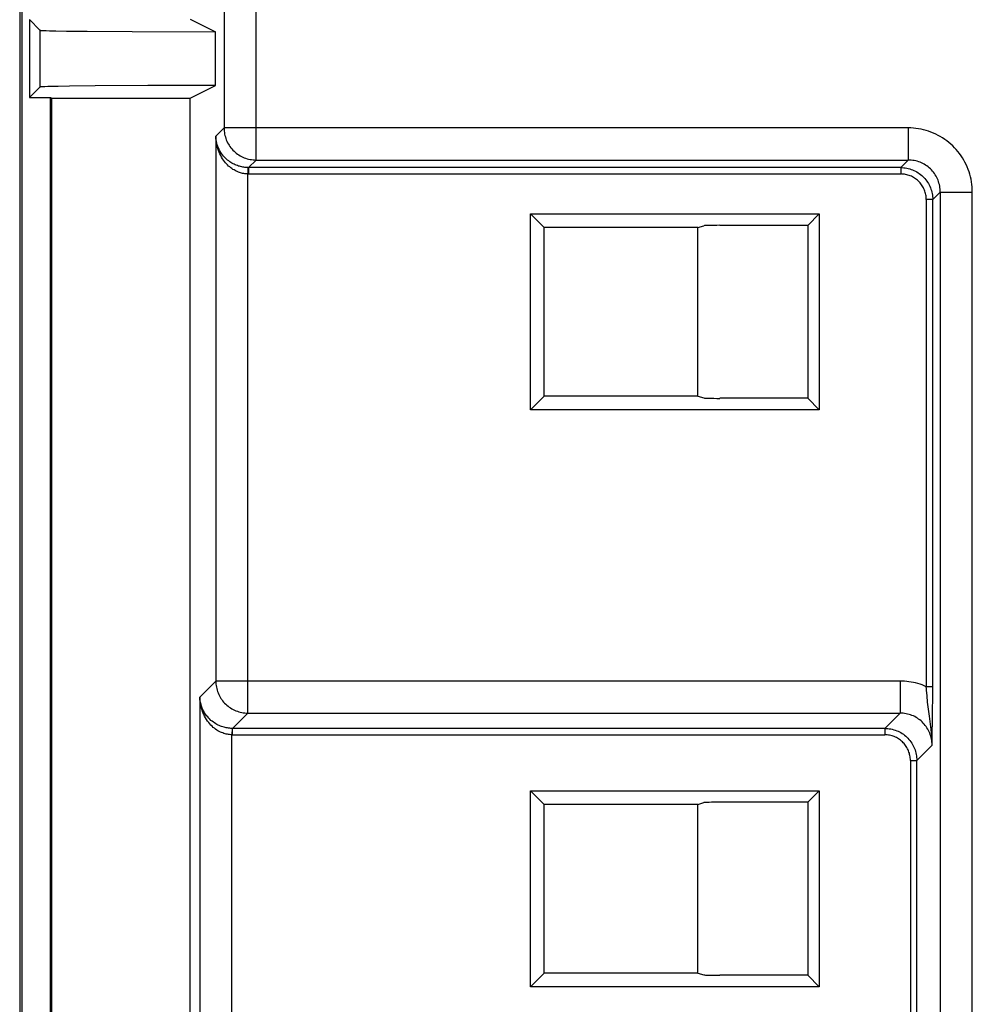
# Model space of a CAD drawing. Units: millimetres. Extents: x -79 to 79, y -148 to 148.
# Drawn here: x -78 to -63, y -136 to -121 of the extents above; entities that cross this region are included whole.
import ezdxf

# ---------------------------------------------------------------- set-up
doc = ezdxf.new("R2010")
doc.units = ezdxf.units.MM
doc.header["$LTSCALE"] = 16.335
doc.layers.add('IMPORT_IGES', color=7, linetype='CONTINUOUS')

msp = doc.modelspace()

# ---------------------------------------------------------------- linework, layer by layer
at = {"layer": 'IMPORT_IGES', "color": 7, "linetype": 'CONTINUOUS'}
for p, q in [((-77.465, 142.572), (-77.465, -142.071)), ((-77.5, -108.157), (-77.5, -142.106)), ((-77.348, -120.692), (-77.184, -120.856)), ((-77.348, -120.692), (-77.348, -121.908)), ((-74.839, -120.684), (-74.442, -120.882)), ((-77.035, -120.864), (-76.937, -120.866)), ((-76.937, -120.866), (-76.77, -120.869)), ((-76.77, -120.869), (-76.446, -120.873)), ((-76.446, -120.873), (-75.744, -120.878)), ((-75.744, -120.878), (-74.442, -120.882)), ((-74.442, -121.718), (-74.442, -120.882)), ((-77.184, -121.744), (-77.348, -121.908)), ((-77.063, -121.737), (-77.109, -121.738)), ((-77.005, -121.735), (-77.063, -121.737)), ((-76.9, -121.733), (-77.005, -121.735)), ((-76.723, -121.73), (-76.9, -121.733)), ((-76.323, -121.726), (-76.723, -121.73)), ((-75.502, -121.72), (-76.323, -121.726)), ((-74.625, -121.718), (-75.502, -121.72)), ((-74.839, -121.916), (-74.442, -121.718)), ((-74.442, -121.718), (-74.625, -121.718)), ((-77.348, -121.908), (-77.017, -121.908)), ((-77.017, -121.908), (-77, -121.916)), ((-77.017, -141.474), (-77.017, -121.908)), ((-77, -121.916), (-74.839, -121.916)), ((-77, -141.456), (-77, -121.916)), ((-74.839, -141.196), (-74.839, -121.916)), ((-69.529, -123.721), (-69.315, -123.935)), ((-69.529, -123.721), (-65.021, -123.721)), ((-69.529, -126.779), (-69.529, -123.721)), ((-65.021, -123.721), (-65.201, -123.901)), ((-65.021, -123.721), (-65.021, -126.779)), ((-66.915, -123.935), (-69.315, -123.935)), ((-69.315, -126.565), (-69.315, -123.935)), ((-66.915, -123.935), (-66.821, -123.907)), ((-66.915, -126.565), (-66.915, -123.935)), ((-65.201, -123.901), (-66.572, -123.901)), ((-65.201, -123.901), (-65.201, -126.599)), ((-69.529, -126.779), (-69.315, -126.565)), ((-66.915, -126.565), (-69.315, -126.565)), ((-66.915, -126.565), (-66.821, -126.593)), ((-65.201, -126.599), (-66.572, -126.599)), ((-65.201, -126.599), (-65.021, -126.779)), ((-65.021, -126.779), (-69.529, -126.779)), ((-69.529, -132.721), (-69.315, -132.935)), ((-69.529, -132.721), (-65.021, -132.721)), ((-69.529, -135.779), (-69.529, -132.721)), ((-65.021, -132.721), (-65.201, -132.901)), ((-65.021, -132.721), (-65.021, -135.779)), ((-66.915, -132.935), (-69.315, -132.935)), ((-69.315, -135.565), (-69.315, -132.935)), ((-66.915, -132.935), (-66.821, -132.907)), ((-66.915, -135.565), (-66.915, -132.935)), ((-65.201, -132.901), (-66.572, -132.901)), ((-65.201, -132.901), (-65.201, -135.599)), ((-69.529, -135.779), (-69.315, -135.565)), ((-66.915, -135.565), (-69.315, -135.565)), ((-66.915, -135.565), (-66.821, -135.593)), ((-65.201, -135.599), (-66.572, -135.599)), ((-65.201, -135.599), (-65.021, -135.779)), ((-65.021, -135.779), (-69.529, -135.779))]:
    msp.add_line(p, q, dxfattribs=at)
at = {"layer": 'IMPORT_IGES', "color": 253, "linetype": 'CONTINUOUS'}
for p, q in [((-74.31, -95.606), (-74.31, -122.382)), ((-73.81, -122.882), (-73.81, -95.594)), ((-77.184, -120.856), (-77.184, -121.744)), ((-74.439, -122.51), (-74.31, -122.382)), ((-63.631, -122.382), (-74.31, -122.382)), ((-63.631, -122.382), (-63.631, -122.882)), ((-74.439, -122.51), (-74.439, -131.01)), ((-73.81, -122.882), (-73.928, -123)), ((-73.81, -122.882), (-63.631, -122.882)), ((-63.749, -123), (-63.631, -122.882)), ((-73.937, -122.999), (-73.939, -123.099)), ((-73.937, -122.999), (-73.928, -123)), ((-63.749, -123), (-73.928, -123)), ((-73.928, -123), (-73.928, -123.099)), ((-63.749, -123), (-63.749, -123.099)), ((-73.928, -123.099), (-73.939, -123.099)), ((-73.939, -131.51), (-73.939, -123.099)), ((-73.928, -123.099), (-63.749, -123.099)), ((-63.132, -123.381), (-63.25, -123.499)), ((-63.132, -123.381), (-62.632, -123.381)), ((-63.132, -123.381), (-63.132, -140.652)), ((-62.632, -140.652), (-62.632, -123.381)), ((-63.25, -123.499), (-63.35, -123.499)), ((-63.35, -123.499), (-63.35, -131.098)), ((-63.25, -131.273), (-63.25, -123.499)), ((-74.687, -131.259), (-74.439, -131.01)), ((-63.76, -131.01), (-74.439, -131.01)), ((-63.76, -131.01), (-63.76, -131.51)), ((-63.25, -131.098), (-63.35, -131.098)), ((-63.338, -131.241), (-63.346, -131.152)), ((-74.687, -131.259), (-74.687, -141.206)), ((-63.329, -131.34), (-63.338, -131.241)), ((-63.251, -131.467), (-63.25, -131.273)), ((-63.253, -131.637), (-63.251, -131.467)), ((-73.939, -131.51), (-74.177, -131.748)), ((-73.939, -131.51), (-63.76, -131.51)), ((-63.998, -131.748), (-63.76, -131.51)), ((-63.291, -131.639), (-63.302, -131.56)), ((-63.256, -131.816), (-63.253, -131.637)), ((-74.186, -131.748), (-74.187, -131.848)), ((-74.186, -131.748), (-74.177, -131.748)), ((-63.998, -131.748), (-74.177, -131.748)), ((-74.177, -131.848), (-74.177, -131.748)), ((-63.998, -131.748), (-63.998, -131.848)), ((-74.177, -131.848), (-74.187, -131.848)), ((-74.187, -141.074), (-74.187, -131.848)), ((-74.177, -131.848), (-63.998, -131.848)), ((-63.26, -132.01), (-63.256, -131.816)), ((-63.26, -132.01), (-63.498, -132.248)), ((-63.598, -132.248), (-63.498, -132.248)), ((-63.598, -132.248), (-63.598, -140.652)), ((-63.498, -140.652), (-63.498, -132.248))]:
    msp.add_line(p, q, dxfattribs=at)
at = {"layer": 'IMPORT_IGES', "color": 7, "linetype": 'CONTINUOUS'}
for points in [[(-77.184, -120.856), (-77.182, -120.857), (-77.176, -120.858), (-77.169, -120.859), (-77.158, -120.859), (-77.144, -120.86), (-77.128, -120.861), (-77.109, -120.862), (-77.087, -120.863), (-77.035, -120.864)], [(-77.109, -121.738), (-77.128, -121.739), (-77.144, -121.74), (-77.158, -121.74), (-77.169, -121.741), (-77.176, -121.742), (-77.182, -121.743), (-77.184, -121.744)]]:
    msp.add_lwpolyline(points, dxfattribs=at)
at = {"layer": 'IMPORT_IGES', "color": 253, "linetype": 'CONTINUOUS'}
for points in [[(-74.31, -122.382), (-74.31, -122.405), (-74.308, -122.429), (-74.305, -122.453), (-74.301, -122.476), (-74.296, -122.499), (-74.29, -122.522), (-74.283, -122.545), (-74.275, -122.567), (-74.265, -122.589), (-74.255, -122.611), (-74.243, -122.632), (-74.231, -122.652), (-74.218, -122.672), (-74.203, -122.691), (-74.188, -122.709), (-74.172, -122.727), (-74.155, -122.743), (-74.138, -122.759), (-74.119, -122.774), (-74.1, -122.789), (-74.081, -122.802), (-74.06, -122.814), (-74.039, -122.826), (-74.018, -122.836), (-73.996, -122.846), (-73.974, -122.854), (-73.951, -122.861), (-73.928, -122.867), (-73.905, -122.872), (-73.882, -122.876), (-73.858, -122.879), (-73.834, -122.881), (-73.81, -122.882)], [(-62.632, -123.381), (-62.632, -123.341), (-62.635, -123.301), (-62.639, -123.261), (-62.644, -123.222), (-62.652, -123.182), (-62.661, -123.143), (-62.671, -123.104), (-62.683, -123.065), (-62.696, -123.027), (-62.711, -122.99), (-62.728, -122.953), (-62.746, -122.917), (-62.765, -122.882), (-62.786, -122.848), (-62.808, -122.814), (-62.831, -122.782), (-62.856, -122.75), (-62.882, -122.719), (-62.909, -122.69), (-62.938, -122.661), (-62.967, -122.634), (-62.998, -122.608), (-63.03, -122.583), (-63.062, -122.559), (-63.096, -122.537), (-63.131, -122.516), (-63.166, -122.497), (-63.202, -122.478), (-63.239, -122.462), (-63.277, -122.447), (-63.315, -122.433), (-63.353, -122.421), (-63.392, -122.411), (-63.432, -122.402), (-63.472, -122.394), (-63.511, -122.389), (-63.551, -122.385), (-63.591, -122.382), (-63.631, -122.382)], [(-73.937, -122.999), (-73.953, -122.999), (-73.969, -122.998), (-73.985, -122.996), (-74.002, -122.994), (-74.018, -122.992), (-74.035, -122.988), (-74.052, -122.984), (-74.068, -122.98), (-74.085, -122.975), (-74.102, -122.969), (-74.119, -122.963), (-74.136, -122.956), (-74.153, -122.948), (-74.17, -122.939), (-74.187, -122.93), (-74.204, -122.919), (-74.221, -122.908), (-74.238, -122.896), (-74.254, -122.883), (-74.271, -122.869), (-74.287, -122.854), (-74.303, -122.838), (-74.319, -122.82), (-74.334, -122.802), (-74.348, -122.782), (-74.362, -122.762), (-74.375, -122.74), (-74.387, -122.717), (-74.398, -122.694), (-74.408, -122.669), (-74.417, -122.644), (-74.424, -122.618), (-74.43, -122.591), (-74.434, -122.565), (-74.437, -122.537), (-74.439, -122.51)], [(-73.939, -123.099), (-73.955, -123.099), (-73.971, -123.098), (-73.987, -123.096), (-74.003, -123.093), (-74.02, -123.09), (-74.037, -123.086), (-74.053, -123.081), (-74.07, -123.076), (-74.087, -123.07), (-74.104, -123.063), (-74.121, -123.055), (-74.138, -123.047), (-74.155, -123.037), (-74.172, -123.027), (-74.188, -123.016), (-74.205, -123.003), (-74.222, -122.99), (-74.239, -122.975), (-74.256, -122.959), (-74.272, -122.942), (-74.288, -122.924), (-74.304, -122.905), (-74.32, -122.884), (-74.335, -122.862), (-74.349, -122.838), (-74.363, -122.813), (-74.376, -122.787), (-74.388, -122.76), (-74.399, -122.731), (-74.409, -122.702), (-74.417, -122.671), (-74.424, -122.64), (-74.43, -122.608), (-74.435, -122.576), (-74.437, -122.543), (-74.439, -122.51)], [(-63.132, -123.381), (-63.132, -123.358), (-63.134, -123.334), (-63.137, -123.31), (-63.141, -123.287), (-63.146, -123.264), (-63.152, -123.241), (-63.159, -123.218), (-63.167, -123.196), (-63.177, -123.174), (-63.187, -123.152), (-63.198, -123.131), (-63.211, -123.111), (-63.224, -123.091), (-63.238, -123.072), (-63.254, -123.054), (-63.27, -123.036), (-63.286, -123.02), (-63.304, -123.004), (-63.322, -122.988), (-63.341, -122.974), (-63.361, -122.961), (-63.381, -122.948), (-63.402, -122.937), (-63.424, -122.927), (-63.446, -122.917), (-63.468, -122.909), (-63.491, -122.902), (-63.514, -122.896), (-63.537, -122.891), (-63.56, -122.887), (-63.584, -122.884), (-63.608, -122.882), (-63.631, -122.882)], [(-63.749, -123), (-63.726, -123), (-63.702, -123.002), (-63.678, -123.005), (-63.655, -123.009), (-63.632, -123.014), (-63.609, -123.02), (-63.586, -123.027), (-63.564, -123.035), (-63.542, -123.045), (-63.52, -123.055), (-63.5, -123.066), (-63.479, -123.079), (-63.459, -123.092), (-63.44, -123.106), (-63.422, -123.122), (-63.404, -123.138), (-63.388, -123.154), (-63.372, -123.172), (-63.357, -123.19), (-63.342, -123.209), (-63.329, -123.229), (-63.317, -123.249), (-63.305, -123.27), (-63.295, -123.292), (-63.285, -123.314), (-63.277, -123.336), (-63.27, -123.359), (-63.264, -123.382), (-63.259, -123.405), (-63.255, -123.428), (-63.252, -123.452), (-63.25, -123.476), (-63.25, -123.499)], [(-63.35, -123.499), (-63.35, -123.48), (-63.351, -123.461), (-63.354, -123.442), (-63.357, -123.424), (-63.361, -123.405), (-63.366, -123.387), (-63.372, -123.369), (-63.378, -123.351), (-63.386, -123.333), (-63.394, -123.316), (-63.403, -123.299), (-63.413, -123.283), (-63.424, -123.267), (-63.435, -123.252), (-63.447, -123.238), (-63.46, -123.223), (-63.473, -123.21), (-63.488, -123.197), (-63.502, -123.185), (-63.517, -123.174), (-63.533, -123.163), (-63.549, -123.153), (-63.566, -123.144), (-63.583, -123.136), (-63.601, -123.128), (-63.619, -123.122), (-63.637, -123.116), (-63.655, -123.111), (-63.674, -123.107), (-63.692, -123.104), (-63.711, -123.101), (-63.73, -123.1), (-63.749, -123.099)], [(-74.439, -131.01), (-74.438, -131.034), (-74.436, -131.057), (-74.434, -131.081), (-74.43, -131.104), (-74.425, -131.128), (-74.418, -131.151), (-74.411, -131.173), (-74.403, -131.196), (-74.393, -131.218), (-74.383, -131.239), (-74.372, -131.26), (-74.359, -131.28), (-74.346, -131.3), (-74.332, -131.319), (-74.317, -131.337), (-74.301, -131.355), (-74.284, -131.372), (-74.266, -131.388), (-74.248, -131.403), (-74.229, -131.417), (-74.209, -131.43), (-74.189, -131.443), (-74.168, -131.454), (-74.146, -131.465), (-74.125, -131.474), (-74.102, -131.482), (-74.08, -131.49), (-74.057, -131.496), (-74.033, -131.501), (-74.01, -131.505), (-73.986, -131.508), (-73.963, -131.509), (-73.939, -131.51)], [(-63.35, -131.098), (-63.382, -131.084), (-63.415, -131.071), (-63.448, -131.06), (-63.482, -131.049), (-63.516, -131.04), (-63.55, -131.032), (-63.585, -131.025), (-63.62, -131.02), (-63.655, -131.015), (-63.69, -131.012), (-63.725, -131.01), (-63.76, -131.01)], [(-63.346, -131.152), (-63.348, -131.124), (-63.35, -131.098)], [(-74.186, -131.748), (-74.203, -131.748), (-74.221, -131.746), (-74.239, -131.745), (-74.257, -131.742), (-74.275, -131.739), (-74.293, -131.735), (-74.311, -131.73), (-74.329, -131.725), (-74.348, -131.719), (-74.366, -131.712), (-74.385, -131.704), (-74.403, -131.696), (-74.422, -131.686), (-74.44, -131.676), (-74.459, -131.664), (-74.477, -131.652), (-74.496, -131.638), (-74.514, -131.623), (-74.532, -131.607), (-74.549, -131.589), (-74.566, -131.57), (-74.583, -131.55), (-74.599, -131.529), (-74.613, -131.506), (-74.627, -131.482), (-74.64, -131.457), (-74.652, -131.431), (-74.662, -131.404), (-74.67, -131.376), (-74.677, -131.347), (-74.682, -131.318), (-74.686, -131.289), (-74.687, -131.259)], [(-74.187, -131.848), (-74.205, -131.847), (-74.223, -131.846), (-74.24, -131.844), (-74.258, -131.841), (-74.276, -131.837), (-74.294, -131.832), (-74.313, -131.827), (-74.331, -131.82), (-74.349, -131.813), (-74.368, -131.805), (-74.386, -131.796), (-74.405, -131.785), (-74.423, -131.774), (-74.442, -131.761), (-74.46, -131.747), (-74.479, -131.732), (-74.497, -131.715), (-74.515, -131.697), (-74.533, -131.678), (-74.55, -131.657), (-74.567, -131.634), (-74.584, -131.61), (-74.599, -131.584), (-74.614, -131.557), (-74.628, -131.528), (-74.641, -131.498), (-74.652, -131.466), (-74.662, -131.434), (-74.671, -131.4), (-74.678, -131.365), (-74.683, -131.33), (-74.686, -131.295), (-74.687, -131.259)], [(-63.316, -131.447), (-63.325, -131.375), (-63.329, -131.34)], [(-63.302, -131.56), (-63.312, -131.484), (-63.316, -131.447)], [(-63.26, -132.01), (-63.26, -131.986), (-63.262, -131.962), (-63.265, -131.939), (-63.269, -131.915), (-63.274, -131.892), (-63.28, -131.869), (-63.287, -131.846), (-63.296, -131.824), (-63.305, -131.802), (-63.315, -131.781), (-63.327, -131.76), (-63.339, -131.739), (-63.352, -131.72), (-63.367, -131.701), (-63.382, -131.682), (-63.398, -131.665), (-63.415, -131.648), (-63.432, -131.632), (-63.451, -131.617), (-63.47, -131.602), (-63.489, -131.589), (-63.51, -131.577), (-63.531, -131.565), (-63.552, -131.555), (-63.574, -131.546), (-63.596, -131.537), (-63.619, -131.53), (-63.642, -131.524), (-63.665, -131.519), (-63.689, -131.515), (-63.712, -131.512), (-63.736, -131.51), (-63.76, -131.51)], [(-63.26, -132.01), (-63.26, -131.957), (-63.262, -131.906), (-63.265, -131.857), (-63.269, -131.81), (-63.274, -131.765), (-63.28, -131.722), (-63.291, -131.639)], [(-63.998, -131.748), (-63.974, -131.749), (-63.951, -131.751), (-63.927, -131.753), (-63.904, -131.757), (-63.88, -131.762), (-63.857, -131.769), (-63.835, -131.776), (-63.812, -131.784), (-63.791, -131.793), (-63.769, -131.804), (-63.748, -131.815), (-63.728, -131.828), (-63.708, -131.841), (-63.689, -131.855), (-63.671, -131.87), (-63.653, -131.886), (-63.636, -131.903), (-63.62, -131.921), (-63.605, -131.939), (-63.591, -131.958), (-63.578, -131.978), (-63.565, -131.998), (-63.554, -132.019), (-63.543, -132.04), (-63.534, -132.062), (-63.526, -132.085), (-63.519, -132.107), (-63.512, -132.13), (-63.507, -132.154), (-63.503, -132.177), (-63.501, -132.201), (-63.499, -132.224), (-63.498, -132.248)], [(-63.598, -132.248), (-63.599, -132.229), (-63.6, -132.21), (-63.602, -132.191), (-63.606, -132.172), (-63.61, -132.154), (-63.614, -132.135), (-63.62, -132.117), (-63.627, -132.099), (-63.634, -132.082), (-63.643, -132.065), (-63.652, -132.048), (-63.662, -132.032), (-63.672, -132.016), (-63.684, -132.001), (-63.696, -131.986), (-63.709, -131.972), (-63.722, -131.959), (-63.736, -131.946), (-63.751, -131.934), (-63.766, -131.922), (-63.782, -131.912), (-63.798, -131.902), (-63.815, -131.893), (-63.832, -131.884), (-63.849, -131.877), (-63.867, -131.87), (-63.885, -131.864), (-63.904, -131.86), (-63.922, -131.855), (-63.941, -131.852), (-63.96, -131.85), (-63.979, -131.849), (-63.998, -131.848)]]:
    msp.add_lwpolyline(points, dxfattribs=at)
at = {"layer": 'IMPORT_IGES', "color": 7, "linetype": 'CONTINUOUS'}
for centre, start_param, end_param in [((-66.572, -123.907), 1.570796, 3.054326), ((-66.572, -126.593), -3.054326, -1.570796), ((-66.572, -132.907), 1.570796, 3.054326), ((-66.572, -135.593), -3.054326, -1.570796)]:
    msp.add_ellipse(centre, major_axis=(0.25, 0), ratio=0.026186, start_param=start_param, end_param=end_param, dxfattribs=at)

doc.saveas('drawing.dxf')
